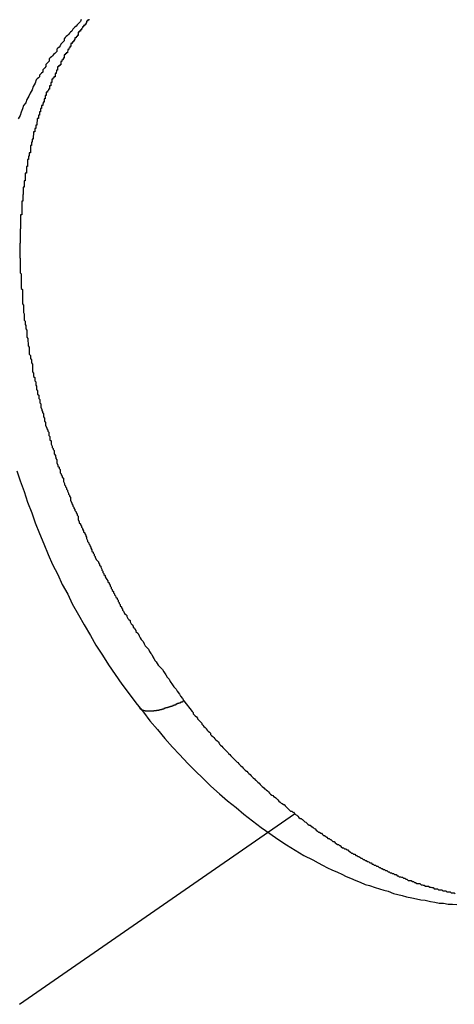
# Model space of a CAD drawing. Extents: x -44.7 to 44.7, y -38.7 to 38.7.
# Drawn here: x -35.7 to -35.6, y 1.8 to 2.1 of the extents above; entities that cross this region are included whole.
import ezdxf

# ---------------------------------------------------------------- set-up
doc = ezdxf.new("R2010")
doc.units = 0
doc.layers.get('0').update_dxf_attribs({"linetype": 'CONTINUOUS'})

msp = doc.modelspace()

# ---------------------------------------------------------------- linework, layer by layer
at = {"color": 0}
for points in [[(-35.6958, 2.0717), (-35.696, 2.0711), (-35.6963, 2.0708), (-35.6966, 2.0705), (-35.6969, 2.0702), (-35.6972, 2.0699), (-35.6975, 2.0696), (-35.6978, 2.0693), (-35.6981, 2.069), (-35.6984, 2.0685), (-35.6987, 2.0682), (-35.699, 2.0679), (-35.6993, 2.0676), (-35.6996, 2.0673), (-35.6999, 2.067), (-35.7002, 2.0667), (-35.7005, 2.0664), (-35.7005, 2.0664), (-35.7005, 2.0658), (-35.7008, 2.0655), (-35.7011, 2.0652), (-35.7014, 2.0649), (-35.7016, 2.0644), (-35.7019, 2.0641), (-35.7022, 2.0638), (-35.7025, 2.0635), (-35.7025, 2.0629), (-35.7028, 2.0626), (-35.7031, 2.0623), (-35.7034, 2.062), (-35.7037, 2.0617), (-35.704, 2.0614), (-35.7043, 2.0611), (-35.7046, 2.0608), (-35.7046, 2.0608), (-35.7046, 2.0602), (-35.7049, 2.0599), (-35.7052, 2.0596), (-35.7055, 2.0593), (-35.7055, 2.0587), (-35.7058, 2.0584), (-35.7061, 2.0581), (-35.7064, 2.0578), (-35.7064, 2.0572), (-35.7067, 2.0569), (-35.707, 2.0566), (-35.7073, 2.0563), (-35.7073, 2.0559), (-35.7076, 2.0556), (-35.7079, 2.0553), (-35.7082, 2.055), (-35.7082, 2.055), (-35.7085, 2.0541), (-35.709, 2.0532), (-35.7093, 2.0523), (-35.7099, 2.0514), (-35.7102, 2.0505), (-35.7108, 2.0496), (-35.7111, 2.0487), (-35.7117, 2.048), (-35.712, 2.047), (-35.7123, 2.0461), (-35.7126, 2.0452), (-35.7132, 2.0443)], [(-35.6937, 2.0718), (-35.6937, 2.0715), (-35.694, 2.0715), (-35.694, 2.0712), (-35.6943, 2.0712), (-35.6943, 2.0712), (-35.6943, 2.0709), (-35.6945, 2.0706), (-35.6945, 2.0703), (-35.6948, 2.0703), (-35.6948, 2.07), (-35.6951, 2.07), (-35.6951, 2.0697), (-35.6954, 2.0697), (-35.6954, 2.0694), (-35.6957, 2.0691), (-35.6957, 2.0688), (-35.696, 2.0688), (-35.696, 2.0685), (-35.6963, 2.0685), (-35.6963, 2.0682), (-35.6966, 2.0682), (-35.6966, 2.0682), (-35.6966, 2.0679), (-35.6966, 2.0676), (-35.6966, 2.0673), (-35.6969, 2.0673), (-35.6969, 2.067), (-35.6972, 2.0669), (-35.6972, 2.0666), (-35.6975, 2.0666), (-35.6975, 2.0663), (-35.6977, 2.066), (-35.6977, 2.0657), (-35.698, 2.0657), (-35.698, 2.0654), (-35.6983, 2.0654), (-35.6983, 2.0651), (-35.6986, 2.0651), (-35.6986, 2.0651), (-35.6986, 2.0648), (-35.6986, 2.0645), (-35.6986, 2.0642), (-35.6989, 2.0642), (-35.6989, 2.0639), (-35.6992, 2.0637), (-35.6992, 2.0634), (-35.6995, 2.0634), (-35.6995, 2.0631), (-35.6996, 2.0628), (-35.6996, 2.0625), (-35.6999, 2.0625), (-35.6999, 2.0622), (-35.7002, 2.0622), (-35.7002, 2.0619), (-35.7005, 2.0619), (-35.7005, 2.0619), (-35.7005, 2.0616), (-35.7005, 2.0613), (-35.7005, 2.061), (-35.7008, 2.061), (-35.7008, 2.0607), (-35.7011, 2.0604), (-35.7011, 2.0601), (-35.7014, 2.0601), (-35.7014, 2.0598), (-35.7014, 2.0595), (-35.7014, 2.0592), (-35.7017, 2.0592), (-35.7017, 2.0589), (-35.702, 2.0589), (-35.702, 2.0586), (-35.7023, 2.0586), (-35.7023, 2.0586), (-35.7023, 2.0583), (-35.7023, 2.058), (-35.7023, 2.0577), (-35.7026, 2.0577), (-35.7026, 2.0574), (-35.7027, 2.0571), (-35.7027, 2.0568), (-35.703, 2.0568), (-35.703, 2.0565), (-35.703, 2.0562), (-35.703, 2.0559), (-35.7033, 2.0559), (-35.7033, 2.0556), (-35.7036, 2.0555), (-35.7036, 2.0552), (-35.7039, 2.0552), (-35.7039, 2.0552), (-35.7039, 2.0549), (-35.7039, 2.0546), (-35.7039, 2.0543), (-35.7042, 2.0543), (-35.7042, 2.054), (-35.7042, 2.0537), (-35.7042, 2.0534), (-35.7045, 2.0534), (-35.7045, 2.0531), (-35.7045, 2.0528), (-35.7045, 2.0525), (-35.7048, 2.0525), (-35.7048, 2.0522), (-35.7051, 2.0519), (-35.7051, 2.0516), (-35.7054, 2.0516), (-35.7054, 2.0516), (-35.7054, 2.0513), (-35.7054, 2.051), (-35.7054, 2.0507), (-35.7057, 2.0507), (-35.7057, 2.0504), (-35.7057, 2.0501), (-35.7057, 2.0498), (-35.706, 2.0498), (-35.706, 2.0495), (-35.706, 2.0492), (-35.706, 2.0489), (-35.7063, 2.0489), (-35.7063, 2.0486), (-35.7064, 2.0483), (-35.7064, 2.048), (-35.7067, 2.048), (-35.7067, 2.048), (-35.7067, 2.0477), (-35.7067, 2.0474), (-35.7067, 2.0471), (-35.707, 2.0471), (-35.707, 2.0468), (-35.707, 2.0465), (-35.707, 2.0462), (-35.7073, 2.0462), (-35.7073, 2.0459), (-35.7073, 2.0456), (-35.7073, 2.0453), (-35.7076, 2.0453), (-35.7076, 2.045), (-35.7076, 2.0447), (-35.7076, 2.0444), (-35.7079, 2.0444), (-35.7079, 2.0444), (-35.7079, 2.0441), (-35.7079, 2.0438), (-35.7079, 2.0435), (-35.708, 2.0434), (-35.708, 2.0431), (-35.708, 2.0428), (-35.708, 2.0425), (-35.7083, 2.0425), (-35.7083, 2.0422), (-35.7083, 2.0419), (-35.7083, 2.0416), (-35.7086, 2.0416), (-35.7086, 2.0413), (-35.7086, 2.041), (-35.7086, 2.0407), (-35.7089, 2.0407), (-35.7089, 2.0407), (-35.7089, 2.0404), (-35.7089, 2.0401), (-35.7089, 2.0398), (-35.709, 2.0396), (-35.709, 2.0393), (-35.709, 2.039), (-35.709, 2.0387), (-35.7093, 2.0387), (-35.7093, 2.0384), (-35.7093, 2.0381), (-35.7093, 2.0378), (-35.7095, 2.0378), (-35.7095, 2.0375), (-35.7095, 2.0372), (-35.7095, 2.0369), (-35.7098, 2.0369), (-35.7098, 2.0369), (-35.7098, 2.0366), (-35.7098, 2.0363), (-35.7098, 2.036), (-35.7098, 2.0358), (-35.7098, 2.0355), (-35.7098, 2.0352), (-35.7098, 2.0349), (-35.7101, 2.0349), (-35.7101, 2.0346), (-35.7101, 2.0343), (-35.7101, 2.034), (-35.7103, 2.034), (-35.7103, 2.0337), (-35.7103, 2.0334), (-35.7103, 2.0331), (-35.7106, 2.0331), (-35.7106, 2.0331), (-35.7106, 2.0328), (-35.7106, 2.0325), (-35.7106, 2.0322), (-35.7106, 2.032), (-35.7106, 2.0317), (-35.7106, 2.0314), (-35.7106, 2.0311), (-35.7109, 2.0311), (-35.7109, 2.0308), (-35.7109, 2.0305), (-35.7109, 2.0302), (-35.7109, 2.0302), (-35.7109, 2.0299), (-35.7109, 2.0296), (-35.7109, 2.0293), (-35.7112, 2.0293), (-35.7112, 2.0293), (-35.7112, 2.029), (-35.7112, 2.0287), (-35.7112, 2.0284), (-35.7112, 2.0281), (-35.7112, 2.0278), (-35.7112, 2.0275), (-35.7112, 2.0272), (-35.7115, 2.0272), (-35.7115, 2.0269), (-35.7115, 2.0266), (-35.7115, 2.0263), (-35.7115, 2.0263), (-35.7115, 2.026), (-35.7115, 2.0257), (-35.7115, 2.0254), (-35.7118, 2.0254), (-35.7118, 2.0254), (-35.7118, 2.0251), (-35.7118, 2.0248), (-35.7118, 2.0245), (-35.7118, 2.0243), (-35.7118, 2.024), (-35.7118, 2.0237), (-35.7118, 2.0234), (-35.7119, 2.0234), (-35.7119, 2.0231), (-35.7119, 2.0228), (-35.7119, 2.0225), (-35.7119, 2.0225), (-35.7119, 2.0222), (-35.7119, 2.0219), (-35.7119, 2.0216), (-35.7122, 2.0216), (-35.7122, 2.0216), (-35.7122, 2.0213), (-35.7122, 2.021), (-35.7122, 2.0207), (-35.7122, 2.0205), (-35.7122, 2.0202), (-35.7122, 2.0199), (-35.7122, 2.0196), (-35.7122, 2.0196), (-35.7122, 2.0193), (-35.7122, 2.019), (-35.7122, 2.0187), (-35.7122, 2.0187), (-35.7122, 2.0184), (-35.7122, 2.0181), (-35.7122, 2.0178), (-35.7125, 2.0178), (-35.7125, 2.0178), (-35.7125, 2.0175), (-35.7125, 2.0172), (-35.7125, 2.0169), (-35.7125, 2.0166), (-35.7125, 2.0163), (-35.7125, 2.016), (-35.7125, 2.0157), (-35.7125, 2.0157), (-35.7125, 2.0154), (-35.7125, 2.0151), (-35.7125, 2.0148), (-35.7125, 2.0148), (-35.7125, 2.0145), (-35.7125, 2.0142), (-35.7125, 2.0139), (-35.7126, 2.0139), (-35.7126, 2.0139), (-35.7126, 2.0136), (-35.7126, 2.0133), (-35.7126, 2.013), (-35.7126, 2.0127), (-35.7126, 2.0124), (-35.7126, 2.0121), (-35.7126, 2.0118), (-35.7126, 2.0118), (-35.7126, 2.0115), (-35.7126, 2.0112), (-35.7126, 2.0109), (-35.7126, 2.0109), (-35.7126, 2.0106), (-35.7126, 2.0103), (-35.7126, 2.01), (-35.7127, 2.01), (-35.7127, 2.01), (-35.7127, 2.0097), (-35.7127, 2.0094), (-35.7127, 2.0091), (-35.7127, 2.0088), (-35.7127, 2.0085), (-35.7127, 2.0082), (-35.7127, 2.0079), (-35.7127, 2.0079), (-35.7127, 2.0076), (-35.7127, 2.0073), (-35.7127, 2.007), (-35.7127, 2.0069), (-35.7127, 2.0066), (-35.7127, 2.0063), (-35.7127, 2.006), (-35.7127, 2.006), (-35.7127, 2.006), (-35.7126, 2.0057), (-35.7126, 2.0054), (-35.7126, 2.0051), (-35.7126, 2.0048), (-35.7126, 2.0045), (-35.7126, 2.0042), (-35.7126, 2.0039), (-35.7126, 2.0039), (-35.7126, 2.0036), (-35.7126, 2.0033), (-35.7126, 2.003), (-35.7126, 2.0027), (-35.7126, 2.0024), (-35.7126, 2.0021), (-35.7126, 2.0018), (-35.7126, 2.0018), (-35.7126, 2.0018), (-35.7123, 2.0015), (-35.7123, 2.0012), (-35.7123, 2.0009), (-35.7123, 2.0006), (-35.7123, 2.0003), (-35.7123, 2), (-35.7123, 1.9997), (-35.7123, 1.9996), (-35.7123, 1.9993), (-35.7123, 1.999), (-35.7123, 1.9987), (-35.7123, 1.9984), (-35.7123, 1.9981), (-35.7123, 1.9978), (-35.7123, 1.9975), (-35.7123, 1.9975), (-35.7123, 1.9975), (-35.712, 1.9972), (-35.712, 1.9969), (-35.712, 1.9966), (-35.712, 1.9963), (-35.712, 1.996), (-35.712, 1.9957), (-35.712, 1.9954), (-35.712, 1.9953), (-35.712, 1.995), (-35.712, 1.9947), (-35.712, 1.9944), (-35.712, 1.9941), (-35.712, 1.9938), (-35.712, 1.9935), (-35.712, 1.9932), (-35.712, 1.9932), (-35.712, 1.9932), (-35.7117, 1.9929), (-35.7117, 1.9926), (-35.7117, 1.9923), (-35.7117, 1.992), (-35.7117, 1.9917), (-35.7117, 1.9914), (-35.7117, 1.9911), (-35.7117, 1.9908), (-35.7115, 1.9905), (-35.7115, 1.9902), (-35.7115, 1.9899), (-35.7115, 1.9896), (-35.7115, 1.9893), (-35.7115, 1.989), (-35.7115, 1.9887), (-35.7115, 1.9887), (-35.7115, 1.9887), (-35.7112, 1.9884), (-35.7112, 1.9881), (-35.7112, 1.9878), (-35.7112, 1.9875), (-35.7111, 1.9872), (-35.7111, 1.9869), (-35.7111, 1.9866), (-35.7111, 1.9863), (-35.7108, 1.986), (-35.7108, 1.9857), (-35.7108, 1.9854), (-35.7108, 1.9851), (-35.7108, 1.9848), (-35.7108, 1.9845), (-35.7108, 1.9842), (-35.7108, 1.984), (-35.7108, 1.984), (-35.7105, 1.9837), (-35.7105, 1.9834), (-35.7105, 1.9831), (-35.7105, 1.9828), (-35.7104, 1.9825), (-35.7104, 1.9822), (-35.7104, 1.9819), (-35.7104, 1.9816), (-35.7101, 1.9813), (-35.7101, 1.981), (-35.7101, 1.9807), (-35.7101, 1.9804), (-35.7101, 1.9801), (-35.7101, 1.9798), (-35.7101, 1.9795), (-35.7101, 1.9793), (-35.7101, 1.9793), (-35.7098, 1.979), (-35.7098, 1.9787), (-35.7098, 1.9784), (-35.7098, 1.9781), (-35.7095, 1.9778), (-35.7095, 1.9775), (-35.7095, 1.9772), (-35.7095, 1.9769), (-35.7092, 1.9766), (-35.7092, 1.9763), (-35.7092, 1.976), (-35.7092, 1.9757), (-35.7092, 1.9754), (-35.7092, 1.9751), (-35.7092, 1.9748), (-35.7092, 1.9745), (-35.7092, 1.9745), (-35.7089, 1.9741), (-35.7089, 1.9738), (-35.7089, 1.9735), (-35.7089, 1.9732), (-35.7086, 1.9729), (-35.7086, 1.9726), (-35.7086, 1.9723), (-35.7086, 1.972), (-35.7083, 1.9717), (-35.7083, 1.9714), (-35.7083, 1.9711), (-35.7083, 1.9708), (-35.7081, 1.9705), (-35.7081, 1.9702), (-35.7081, 1.9699), (-35.7081, 1.9696), (-35.7081, 1.9696), (-35.7078, 1.9692), (-35.7078, 1.9689), (-35.7078, 1.9686), (-35.7078, 1.9683), (-35.7075, 1.968), (-35.7075, 1.9677), (-35.7075, 1.9674), (-35.7075, 1.9671), (-35.7072, 1.9668), (-35.7072, 1.9665), (-35.7072, 1.9662), (-35.7072, 1.9659), (-35.7069, 1.9656), (-35.7069, 1.9653), (-35.7069, 1.965), (-35.7069, 1.9647), (-35.7069, 1.9647), (-35.7066, 1.9641), (-35.7066, 1.9638), (-35.7065, 1.9635), (-35.7065, 1.9632), (-35.7062, 1.9629), (-35.7062, 1.9626), (-35.7062, 1.9623), (-35.7062, 1.962), (-35.7059, 1.9617), (-35.7059, 1.9614), (-35.7059, 1.9611), (-35.7059, 1.9608), (-35.7056, 1.9605), (-35.7056, 1.9602), (-35.7056, 1.9599), (-35.7056, 1.9596), (-35.7056, 1.9596), (-35.7053, 1.959), (-35.7053, 1.9587), (-35.705, 1.9584), (-35.705, 1.9581), (-35.7047, 1.9578), (-35.7047, 1.9575), (-35.7047, 1.9572), (-35.7047, 1.9569), (-35.7044, 1.9566), (-35.7044, 1.9563), (-35.7044, 1.956), (-35.7044, 1.9557), (-35.7041, 1.9554), (-35.7041, 1.9551), (-35.7041, 1.9548), (-35.7041, 1.9545), (-35.7041, 1.9545), (-35.7038, 1.9539), (-35.7038, 1.9536), (-35.7035, 1.9533), (-35.7035, 1.953), (-35.7032, 1.9527), (-35.7032, 1.9524), (-35.7032, 1.9521), (-35.7032, 1.9518), (-35.7029, 1.9514), (-35.7029, 1.9511), (-35.7028, 1.9508), (-35.7028, 1.9505), (-35.7025, 1.9502), (-35.7025, 1.9499), (-35.7025, 1.9496), (-35.7025, 1.9493), (-35.7025, 1.9493), (-35.7022, 1.9487), (-35.7022, 1.9484), (-35.7019, 1.9481), (-35.7019, 1.9478), (-35.7016, 1.9475), (-35.7016, 1.9472), (-35.7016, 1.9469), (-35.7016, 1.9466), (-35.7013, 1.9463), (-35.7013, 1.946), (-35.701, 1.9457), (-35.701, 1.9454), (-35.7007, 1.9451), (-35.7007, 1.9448), (-35.7007, 1.9445), (-35.7007, 1.9442), (-35.7007, 1.9442), (-35.7004, 1.9436), (-35.7004, 1.9433), (-35.7001, 1.943), (-35.7001, 1.9427), (-35.6998, 1.9424), (-35.6998, 1.9421), (-35.6996, 1.9418), (-35.6996, 1.9415), (-35.6993, 1.941), (-35.6993, 1.9407), (-35.699, 1.9404), (-35.699, 1.9401), (-35.6987, 1.9398), (-35.6987, 1.9395), (-35.6987, 1.9392), (-35.6987, 1.9389), (-35.6987, 1.9389), (-35.6984, 1.9383), (-35.6984, 1.938), (-35.6981, 1.9377), (-35.6981, 1.9374), (-35.6978, 1.9371), (-35.6978, 1.9368), (-35.6975, 1.9365), (-35.6975, 1.9362), (-35.6972, 1.9358), (-35.6972, 1.9355), (-35.6969, 1.9352), (-35.6969, 1.9349), (-35.6966, 1.9346), (-35.6966, 1.9343), (-35.6966, 1.934), (-35.6966, 1.9337), (-35.6966, 1.9337), (-35.6963, 1.9331), (-35.6963, 1.9328), (-35.696, 1.9325), (-35.696, 1.9322), (-35.6957, 1.9319), (-35.6957, 1.9316), (-35.6954, 1.9313), (-35.6954, 1.931), (-35.6951, 1.9306), (-35.6951, 1.9303), (-35.6948, 1.93), (-35.6948, 1.9297), (-35.6945, 1.9294), (-35.6945, 1.9291), (-35.6943, 1.9288), (-35.6943, 1.9285), (-35.6943, 1.9285), (-35.694, 1.9279), (-35.694, 1.9276), (-35.6937, 1.9273), (-35.6937, 1.927), (-35.6934, 1.9267), (-35.6934, 1.9264), (-35.6931, 1.9261), (-35.6931, 1.9258), (-35.6928, 1.9253), (-35.6928, 1.925), (-35.6925, 1.9247), (-35.6925, 1.9244), (-35.6922, 1.9241), (-35.6922, 1.9238), (-35.6919, 1.9235), (-35.6919, 1.9232), (-35.6919, 1.9232), (-35.6916, 1.9226), (-35.6913, 1.9223), (-35.691, 1.922), (-35.691, 1.9217), (-35.6907, 1.9214), (-35.6907, 1.9211), (-35.6904, 1.9208), (-35.6904, 1.9205), (-35.6901, 1.92), (-35.6901, 1.9197), (-35.6898, 1.9194), (-35.6898, 1.9191), (-35.6895, 1.9188), (-35.6895, 1.9185), (-35.6892, 1.9182), (-35.6892, 1.9179), (-35.6892, 1.9179), (-35.6889, 1.9174), (-35.6887, 1.9171), (-35.6884, 1.9168), (-35.6884, 1.9165), (-35.6881, 1.9162), (-35.6881, 1.9159), (-35.6878, 1.9156), (-35.6878, 1.9153), (-35.6875, 1.915), (-35.6875, 1.9147), (-35.6872, 1.9144), (-35.6872, 1.9141), (-35.6869, 1.9138), (-35.6869, 1.9135), (-35.6866, 1.9132), (-35.6866, 1.9129), (-35.6866, 1.9129), (-35.6863, 1.9126), (-35.6862, 1.9123), (-35.6859, 1.912), (-35.6859, 1.9117), (-35.6856, 1.9114), (-35.6856, 1.9111), (-35.6853, 1.9108), (-35.6853, 1.9105), (-35.685, 1.9102), (-35.685, 1.9099), (-35.6847, 1.9096), (-35.6847, 1.9093), (-35.6844, 1.909), (-35.6844, 1.9087), (-35.6841, 1.9084), (-35.6841, 1.9084), (-35.6841, 1.9084), (-35.6838, 1.9078), (-35.6835, 1.9075), (-35.6832, 1.9072), (-35.6832, 1.9069), (-35.6829, 1.9064), (-35.6826, 1.9061), (-35.6823, 1.9058), (-35.6823, 1.9055), (-35.682, 1.9049), (-35.6817, 1.9046), (-35.6814, 1.9043), (-35.6814, 1.904), (-35.6811, 1.9037), (-35.681, 1.9034), (-35.6807, 1.9031), (-35.6807, 1.9028), (-35.6807, 1.9028), (-35.6801, 1.9022), (-35.6798, 1.9016), (-35.6795, 1.901), (-35.6792, 1.9006), (-35.6787, 1.9), (-35.6784, 1.8994), (-35.6781, 1.8988), (-35.6778, 1.8985), (-35.6772, 1.8979), (-35.6769, 1.8973), (-35.6766, 1.8967), (-35.6763, 1.8964), (-35.676, 1.8958), (-35.6757, 1.8953), (-35.6754, 1.8947), (-35.6751, 1.8944), (-35.6751, 1.8944), (-35.6745, 1.8935), (-35.6739, 1.8929), (-35.6733, 1.8923), (-35.673, 1.8917), (-35.6724, 1.8908), (-35.6721, 1.8902), (-35.6715, 1.8896), (-35.6712, 1.889), (-35.6706, 1.8881), (-35.6702, 1.8875), (-35.6696, 1.8869), (-35.6693, 1.8863), (-35.6687, 1.8855), (-35.6684, 1.8849), (-35.6678, 1.8843), (-35.6675, 1.8837)], [(-35.7135, 1.9471), (-35.7126, 1.9444), (-35.7115, 1.9414), (-35.7106, 1.9385), (-35.7094, 1.9355), (-35.7085, 1.9328), (-35.7073, 1.9298), (-35.7061, 1.927), (-35.7049, 1.924), (-35.7037, 1.9213), (-35.7022, 1.9185), (-35.701, 1.9158), (-35.6995, 1.9131), (-35.6983, 1.9104), (-35.6983, 1.9104), (-35.6965, 1.9074), (-35.695, 1.9046), (-35.6932, 1.9017), (-35.6917, 1.899), (-35.6899, 1.8963), (-35.6882, 1.8936), (-35.6864, 1.8909), (-35.6846, 1.8883), (-35.6825, 1.8856), (-35.6807, 1.8831), (-35.6786, 1.8805), (-35.6768, 1.8781), (-35.6747, 1.8757), (-35.6727, 1.8733), (-35.6706, 1.8709), (-35.6687, 1.8688), (-35.6687, 1.8688), (-35.6664, 1.8664), (-35.6643, 1.8643), (-35.6621, 1.8622), (-35.66, 1.8601), (-35.6576, 1.858), (-35.6554, 1.8561), (-35.653, 1.8542), (-35.6509, 1.8524), (-35.6485, 1.8505), (-35.6461, 1.8487), (-35.6437, 1.847), (-35.6415, 1.8455), (-35.6391, 1.8439), (-35.6367, 1.8424), (-35.6343, 1.841), (-35.6319, 1.8398), (-35.6319, 1.8398), (-35.6304, 1.8389), (-35.6292, 1.8383), (-35.6278, 1.8376), (-35.6266, 1.837), (-35.6251, 1.8364), (-35.6239, 1.8358), (-35.6227, 1.8352), (-35.6215, 1.8347), (-35.62, 1.8341), (-35.6188, 1.8336), (-35.6174, 1.833), (-35.6162, 1.8327), (-35.6147, 1.8321), (-35.6135, 1.8318), (-35.6123, 1.8314), (-35.6111, 1.8311), (-35.6111, 1.8311), (-35.6096, 1.8305), (-35.6084, 1.8302), (-35.6072, 1.8299), (-35.606, 1.8296), (-35.6045, 1.8293), (-35.6033, 1.829), (-35.6021, 1.8287), (-35.6009, 1.8286), (-35.5994, 1.8283), (-35.5982, 1.8281), (-35.597, 1.8278), (-35.5958, 1.8278), (-35.5945, 1.8275), (-35.5933, 1.8275), (-35.5921, 1.8274)], [(-35.6675, 1.8837), (-35.6678, 1.8835), (-35.6678, 1.8835), (-35.6678, 1.8833), (-35.6678, 1.8833), (-35.6678, 1.8833), (-35.6678, 1.8833), (-35.6678, 1.8833), (-35.6678, 1.8833), (-35.6678, 1.8833), (-35.6679, 1.8833), (-35.6679, 1.8833), (-35.6679, 1.8833), (-35.6679, 1.8833), (-35.6679, 1.8833), (-35.6679, 1.8833), (-35.6679, 1.8833), (-35.6679, 1.8833), (-35.6682, 1.8833), (-35.6682, 1.8833), (-35.6682, 1.8832), (-35.6682, 1.8832), (-35.6682, 1.8832), (-35.6682, 1.8832), (-35.6682, 1.8832), (-35.6682, 1.8832), (-35.6682, 1.8832), (-35.6682, 1.8832), (-35.6682, 1.8832), (-35.6682, 1.8832), (-35.6682, 1.8832), (-35.6682, 1.8832), (-35.6682, 1.8832), (-35.6682, 1.8832), (-35.6682, 1.8832), (-35.6685, 1.8832), (-35.6685, 1.8832), (-35.6685, 1.883), (-35.6685, 1.883), (-35.6685, 1.883), (-35.6685, 1.883), (-35.6685, 1.883), (-35.6685, 1.883), (-35.6685, 1.883), (-35.6685, 1.883), (-35.6685, 1.883), (-35.6685, 1.883), (-35.6685, 1.883), (-35.6685, 1.883), (-35.6685, 1.883), (-35.6685, 1.883), (-35.6685, 1.883), (-35.6688, 1.883), (-35.6688, 1.883), (-35.6688, 1.8829), (-35.6688, 1.8829), (-35.6688, 1.8829), (-35.6688, 1.8829), (-35.6688, 1.8829), (-35.6688, 1.8829), (-35.6688, 1.8829), (-35.6689, 1.8829), (-35.6689, 1.8829), (-35.6689, 1.8829), (-35.6689, 1.8829), (-35.6689, 1.8829), (-35.6689, 1.8829), (-35.6689, 1.8829), (-35.6689, 1.8829), (-35.6692, 1.8829), (-35.6692, 1.8829), (-35.6692, 1.8828), (-35.6692, 1.8828), (-35.6692, 1.8828), (-35.6692, 1.8828), (-35.6692, 1.8828), (-35.6692, 1.8828), (-35.6692, 1.8828), (-35.6692, 1.8828), (-35.6692, 1.8828), (-35.6692, 1.8828), (-35.6692, 1.8828), (-35.6692, 1.8828), (-35.6692, 1.8828), (-35.6692, 1.8828), (-35.6692, 1.8828), (-35.6695, 1.8828), (-35.6695, 1.8828), (-35.6695, 1.8826), (-35.6695, 1.8826), (-35.6695, 1.8826), (-35.6695, 1.8826), (-35.6695, 1.8826), (-35.6695, 1.8826), (-35.6695, 1.8826), (-35.6695, 1.8826), (-35.6695, 1.8826), (-35.6695, 1.8826), (-35.6695, 1.8826), (-35.6695, 1.8826), (-35.6695, 1.8826), (-35.6695, 1.8826), (-35.6695, 1.8826), (-35.6698, 1.8826), (-35.6698, 1.8826), (-35.6698, 1.8825), (-35.6698, 1.8825), (-35.6698, 1.8825), (-35.6698, 1.8825), (-35.6698, 1.8825), (-35.6698, 1.8825), (-35.6698, 1.8825), (-35.6698, 1.8825), (-35.6698, 1.8825), (-35.6698, 1.8825), (-35.6698, 1.8825), (-35.6698, 1.8825), (-35.6698, 1.8825), (-35.6698, 1.8825), (-35.6698, 1.8825), (-35.6701, 1.8825), (-35.6701, 1.8825), (-35.6701, 1.8824), (-35.6701, 1.8824), (-35.6701, 1.8824), (-35.6701, 1.8824), (-35.6701, 1.8824), (-35.6701, 1.8824), (-35.6701, 1.8824), (-35.6702, 1.8824), (-35.6702, 1.8824), (-35.6702, 1.8824), (-35.6702, 1.8824), (-35.6702, 1.8824), (-35.6702, 1.8824), (-35.6702, 1.8824), (-35.6702, 1.8824), (-35.6705, 1.8824), (-35.6705, 1.8824), (-35.6705, 1.8822), (-35.6705, 1.8822), (-35.6705, 1.8822), (-35.6705, 1.8822), (-35.6705, 1.8822), (-35.6705, 1.8822), (-35.6705, 1.8822), (-35.6705, 1.8822), (-35.6705, 1.8822), (-35.6705, 1.8822), (-35.6705, 1.8822), (-35.6705, 1.8822), (-35.6705, 1.8822), (-35.6705, 1.8822), (-35.6705, 1.8822), (-35.6708, 1.8822), (-35.6708, 1.8822), (-35.6708, 1.8821), (-35.6708, 1.8821), (-35.6708, 1.8821), (-35.6708, 1.8821), (-35.6708, 1.8821), (-35.6708, 1.8821), (-35.6708, 1.8821), (-35.6708, 1.8821), (-35.6708, 1.8821), (-35.6708, 1.8821), (-35.6708, 1.8821), (-35.6708, 1.8821), (-35.6708, 1.8821), (-35.6708, 1.8821), (-35.6708, 1.8821), (-35.6711, 1.8821), (-35.6711, 1.8821), (-35.6711, 1.882), (-35.6711, 1.882), (-35.6711, 1.882), (-35.6711, 1.882), (-35.6711, 1.882), (-35.6711, 1.882), (-35.6711, 1.882), (-35.6711, 1.882), (-35.6711, 1.882), (-35.6711, 1.882), (-35.6711, 1.882), (-35.6711, 1.882), (-35.6711, 1.882), (-35.6711, 1.882), (-35.6711, 1.882), (-35.6714, 1.882), (-35.6714, 1.882), (-35.6714, 1.8819), (-35.6714, 1.8819), (-35.6714, 1.8819), (-35.6714, 1.8819), (-35.6714, 1.8819), (-35.6714, 1.8819), (-35.6714, 1.8819), (-35.6714, 1.8819), (-35.6714, 1.8819), (-35.6714, 1.8819), (-35.6714, 1.8819), (-35.6714, 1.8819), (-35.6714, 1.8819), (-35.6714, 1.8819), (-35.6714, 1.8819), (-35.6717, 1.8819), (-35.6717, 1.8819), (-35.6717, 1.8818), (-35.6717, 1.8818), (-35.6717, 1.8818), (-35.6717, 1.8818), (-35.6717, 1.8818), (-35.6717, 1.8818), (-35.6717, 1.8818), (-35.6717, 1.8818), (-35.6717, 1.8818), (-35.6717, 1.8818), (-35.6717, 1.8818), (-35.6717, 1.8818), (-35.6717, 1.8818), (-35.6717, 1.8818), (-35.6717, 1.8818), (-35.672, 1.8818), (-35.672, 1.8818), (-35.672, 1.8817), (-35.672, 1.8817), (-35.672, 1.8817), (-35.672, 1.8817), (-35.672, 1.8817), (-35.672, 1.8817), (-35.672, 1.8817), (-35.6721, 1.8817), (-35.6721, 1.8817), (-35.6721, 1.8817), (-35.6721, 1.8817), (-35.6721, 1.8817), (-35.6721, 1.8817), (-35.6721, 1.8817), (-35.6721, 1.8817), (-35.6724, 1.8817), (-35.6724, 1.8817), (-35.6724, 1.8816), (-35.6724, 1.8816), (-35.6724, 1.8816), (-35.6724, 1.8816), (-35.6724, 1.8816), (-35.6724, 1.8816), (-35.6724, 1.8816), (-35.6724, 1.8816), (-35.6724, 1.8816), (-35.6724, 1.8816), (-35.6724, 1.8816), (-35.6724, 1.8816), (-35.6724, 1.8816), (-35.6724, 1.8816), (-35.6724, 1.8816), (-35.6727, 1.8816), (-35.6727, 1.8816), (-35.6727, 1.8815), (-35.6727, 1.8815), (-35.6727, 1.8815), (-35.6727, 1.8815), (-35.6727, 1.8815), (-35.6727, 1.8815), (-35.6727, 1.8815), (-35.6727, 1.8815), (-35.6727, 1.8815), (-35.6727, 1.8815), (-35.6727, 1.8815), (-35.6727, 1.8815), (-35.6727, 1.8815), (-35.6727, 1.8815), (-35.6727, 1.8815), (-35.673, 1.8815), (-35.673, 1.8815), (-35.673, 1.8814), (-35.673, 1.8814), (-35.673, 1.8814), (-35.673, 1.8814), (-35.673, 1.8814), (-35.673, 1.8814), (-35.673, 1.8814), (-35.673, 1.8814), (-35.673, 1.8814), (-35.673, 1.8814), (-35.673, 1.8814), (-35.673, 1.8814), (-35.673, 1.8814), (-35.673, 1.8814), (-35.673, 1.8814), (-35.6733, 1.8814), (-35.6733, 1.8814), (-35.6733, 1.8813), (-35.6733, 1.8813), (-35.6733, 1.8813), (-35.6733, 1.8813), (-35.6733, 1.8813), (-35.6733, 1.8813), (-35.6733, 1.8813), (-35.6733, 1.8813), (-35.6733, 1.8813), (-35.6733, 1.8813), (-35.6733, 1.8813), (-35.6733, 1.8813), (-35.6733, 1.8813), (-35.6733, 1.8813), (-35.6733, 1.8813), (-35.6736, 1.8813), (-35.6736, 1.8813), (-35.6736, 1.8812), (-35.6736, 1.8812), (-35.6736, 1.8812), (-35.6736, 1.8812), (-35.6736, 1.8812), (-35.6736, 1.8812), (-35.6736, 1.8812), (-35.6736, 1.8812), (-35.6736, 1.8812), (-35.6736, 1.8812), (-35.6736, 1.8812), (-35.6736, 1.8812), (-35.6736, 1.8812), (-35.6736, 1.8812), (-35.6736, 1.8812), (-35.6738, 1.8812), (-35.6738, 1.8812), (-35.6738, 1.8812), (-35.6738, 1.8812), (-35.6738, 1.8812), (-35.6738, 1.8812), (-35.6738, 1.8812), (-35.6738, 1.8812), (-35.6738, 1.8812), (-35.6738, 1.8812), (-35.6738, 1.8812), (-35.6738, 1.8812), (-35.6738, 1.8812), (-35.6738, 1.8812), (-35.6738, 1.8812), (-35.6738, 1.8812), (-35.6738, 1.8812), (-35.6741, 1.8812), (-35.6741, 1.8812), (-35.6741, 1.8811), (-35.6741, 1.8811), (-35.6741, 1.8811), (-35.6741, 1.8811), (-35.6741, 1.8811), (-35.6741, 1.8811), (-35.6741, 1.8811), (-35.6741, 1.8811), (-35.6741, 1.8811), (-35.6741, 1.8811), (-35.6741, 1.8811), (-35.6741, 1.8811), (-35.6741, 1.8811), (-35.6741, 1.8811), (-35.6741, 1.8811), (-35.6744, 1.8811), (-35.6744, 1.8811), (-35.6744, 1.881), (-35.6744, 1.881), (-35.6744, 1.881), (-35.6744, 1.881), (-35.6744, 1.881), (-35.6744, 1.881), (-35.6744, 1.881), (-35.6744, 1.881), (-35.6744, 1.881), (-35.6744, 1.881), (-35.6744, 1.881), (-35.6744, 1.881), (-35.6744, 1.881), (-35.6744, 1.881), (-35.6744, 1.881), (-35.6747, 1.881), (-35.6747, 1.881), (-35.6747, 1.881), (-35.6747, 1.881), (-35.6747, 1.881), (-35.6747, 1.881), (-35.6747, 1.881), (-35.6747, 1.881), (-35.6747, 1.881), (-35.6747, 1.881), (-35.6747, 1.881), (-35.6747, 1.881), (-35.6747, 1.881), (-35.6747, 1.881), (-35.6747, 1.881), (-35.6747, 1.881), (-35.6747, 1.881), (-35.675, 1.881), (-35.675, 1.881), (-35.675, 1.8809), (-35.675, 1.8809), (-35.675, 1.8809), (-35.675, 1.8809), (-35.675, 1.8809), (-35.675, 1.8809), (-35.675, 1.8809), (-35.675, 1.8809), (-35.675, 1.8809), (-35.675, 1.8809), (-35.675, 1.8809), (-35.675, 1.8809), (-35.675, 1.8809), (-35.675, 1.8809), (-35.675, 1.8809), (-35.6752, 1.8809), (-35.6752, 1.8809), (-35.6752, 1.8809), (-35.6752, 1.8809), (-35.6752, 1.8809), (-35.6752, 1.8809), (-35.6752, 1.8809), (-35.6752, 1.8809), (-35.6752, 1.8809), (-35.6752, 1.8809), (-35.6752, 1.8809), (-35.6752, 1.8809), (-35.6752, 1.8809), (-35.6752, 1.8809), (-35.6752, 1.8809), (-35.6752, 1.8809), (-35.6752, 1.8809), (-35.6755, 1.8809), (-35.6755, 1.8809), (-35.6755, 1.8809), (-35.6755, 1.8809), (-35.6755, 1.8809), (-35.6755, 1.8809), (-35.6755, 1.8809), (-35.6755, 1.8809), (-35.6755, 1.8809), (-35.6755, 1.8809), (-35.6755, 1.8809), (-35.6755, 1.8809), (-35.6755, 1.8809), (-35.6755, 1.8809), (-35.6755, 1.8809), (-35.6755, 1.8809), (-35.6755, 1.8809), (-35.6757, 1.8809), (-35.6757, 1.8809), (-35.6757, 1.8808), (-35.6757, 1.8808), (-35.6757, 1.8808), (-35.6757, 1.8808), (-35.6757, 1.8808), (-35.6757, 1.8808), (-35.6757, 1.8808), (-35.6757, 1.8808), (-35.6757, 1.8808), (-35.6757, 1.8808), (-35.6757, 1.8808), (-35.6757, 1.8808), (-35.6757, 1.8808), (-35.6757, 1.8808), (-35.6757, 1.8808), (-35.676, 1.8808), (-35.676, 1.8808), (-35.676, 1.8808), (-35.676, 1.8808), (-35.676, 1.8808), (-35.676, 1.8808), (-35.676, 1.8808), (-35.676, 1.8808), (-35.676, 1.8808), (-35.676, 1.8808), (-35.676, 1.8808), (-35.676, 1.8808), (-35.676, 1.8808), (-35.676, 1.8808), (-35.676, 1.8808), (-35.676, 1.8808), (-35.676, 1.8808), (-35.6762, 1.8808), (-35.6762, 1.8808), (-35.6762, 1.8808), (-35.6762, 1.8808), (-35.6762, 1.8808), (-35.6762, 1.8808), (-35.6762, 1.8808), (-35.6762, 1.8808), (-35.6762, 1.8808), (-35.6762, 1.8808), (-35.6762, 1.8808), (-35.6762, 1.8808), (-35.6762, 1.8808), (-35.6762, 1.8808), (-35.6762, 1.8808), (-35.6762, 1.8808), (-35.6762, 1.8808), (-35.6765, 1.8808), (-35.6765, 1.8808), (-35.6765, 1.8808), (-35.6765, 1.8808), (-35.6765, 1.8808), (-35.6765, 1.8808), (-35.6765, 1.8808), (-35.6765, 1.8808), (-35.6765, 1.8808), (-35.6765, 1.8808), (-35.6765, 1.8808), (-35.6765, 1.8808), (-35.6765, 1.8808), (-35.6765, 1.8808), (-35.6765, 1.8808), (-35.6765, 1.8808), (-35.6765, 1.8808), (-35.6767, 1.8808), (-35.6767, 1.8808), (-35.6767, 1.8808), (-35.6767, 1.8808), (-35.6767, 1.8808), (-35.6767, 1.8808), (-35.6767, 1.8808), (-35.6767, 1.8808), (-35.6767, 1.8808), (-35.6767, 1.8808), (-35.6767, 1.8808), (-35.6767, 1.8808), (-35.6767, 1.8808), (-35.6767, 1.8808), (-35.6767, 1.8808), (-35.6767, 1.8808), (-35.6767, 1.8808), (-35.6769, 1.8808), (-35.6769, 1.8808), (-35.6769, 1.8808), (-35.6769, 1.8808), (-35.6769, 1.8808), (-35.6769, 1.8808), (-35.6769, 1.8808), (-35.6769, 1.8808), (-35.6769, 1.8808), (-35.6769, 1.8808), (-35.6769, 1.8808), (-35.6769, 1.8808), (-35.6769, 1.8808), (-35.6769, 1.8808), (-35.6769, 1.8808), (-35.6769, 1.8808), (-35.6769, 1.8808), (-35.6771, 1.8808), (-35.6771, 1.8808), (-35.6771, 1.8808), (-35.6771, 1.8808), (-35.6771, 1.8808), (-35.6771, 1.8808), (-35.6771, 1.8808), (-35.6771, 1.8808), (-35.6771, 1.8808), (-35.6771, 1.8808), (-35.6771, 1.8808), (-35.6771, 1.8808), (-35.6771, 1.8808), (-35.6771, 1.8808), (-35.6771, 1.8808), (-35.6771, 1.8808), (-35.6771, 1.8808), (-35.6774, 1.8808), (-35.6774, 1.8808), (-35.6774, 1.8808), (-35.6774, 1.8808), (-35.6774, 1.8808), (-35.6774, 1.8808), (-35.6774, 1.8808), (-35.6774, 1.8808), (-35.6774, 1.8808), (-35.6774, 1.8808), (-35.6774, 1.8808), (-35.6774, 1.8808), (-35.6774, 1.8808), (-35.6774, 1.8808), (-35.6774, 1.8808), (-35.6774, 1.8808), (-35.6774, 1.8808), (-35.6776, 1.8808), (-35.6776, 1.8808), (-35.6776, 1.8808), (-35.6776, 1.8808), (-35.6776, 1.8808), (-35.6776, 1.8808), (-35.6776, 1.8808), (-35.6776, 1.8808), (-35.6776, 1.8808), (-35.6776, 1.8808), (-35.6776, 1.8808), (-35.6776, 1.8808), (-35.6776, 1.8808), (-35.6776, 1.8808), (-35.6776, 1.8808), (-35.6776, 1.8808), (-35.6776, 1.8808), (-35.6778, 1.8808), (-35.6778, 1.8808), (-35.6778, 1.8808), (-35.6778, 1.8808), (-35.6778, 1.8808), (-35.6778, 1.8808), (-35.6778, 1.8808), (-35.6778, 1.8808), (-35.6778, 1.8808), (-35.6778, 1.8808), (-35.6778, 1.8808), (-35.6778, 1.8808), (-35.6778, 1.8808), (-35.6778, 1.8808), (-35.6778, 1.8808), (-35.6778, 1.8808), (-35.6778, 1.8808), (-35.678, 1.8808), (-35.678, 1.8808), (-35.678, 1.8808), (-35.678, 1.8808), (-35.678, 1.8808), (-35.678, 1.8808), (-35.678, 1.8808), (-35.678, 1.8808), (-35.678, 1.8808), (-35.678, 1.8808), (-35.678, 1.8808), (-35.678, 1.8808), (-35.678, 1.8808), (-35.678, 1.8808), (-35.678, 1.8808), (-35.678, 1.8808), (-35.678, 1.8808), (-35.6781, 1.8809), (-35.6781, 1.8809), (-35.6781, 1.8809), (-35.6781, 1.8809), (-35.6781, 1.8809), (-35.6781, 1.8809), (-35.6781, 1.8809), (-35.6781, 1.8809), (-35.6781, 1.8809), (-35.6781, 1.8809), (-35.6781, 1.8809), (-35.6781, 1.8809), (-35.6781, 1.8809), (-35.6781, 1.8809), (-35.6781, 1.8809), (-35.6781, 1.8809), (-35.6781, 1.8809), (-35.6783, 1.8809), (-35.6783, 1.8809), (-35.6783, 1.8809), (-35.6783, 1.8809), (-35.6783, 1.8809), (-35.6783, 1.8809), (-35.6783, 1.8809), (-35.6783, 1.8809), (-35.6783, 1.8809), (-35.6783, 1.8809), (-35.6783, 1.8809), (-35.6783, 1.8809), (-35.6783, 1.8809), (-35.6783, 1.8809), (-35.6783, 1.8809), (-35.6783, 1.8809), (-35.6783, 1.8809), (-35.6785, 1.881), (-35.6785, 1.881), (-35.6785, 1.881), (-35.6785, 1.881), (-35.6785, 1.881), (-35.6785, 1.881), (-35.6785, 1.881), (-35.6785, 1.881), (-35.6785, 1.881), (-35.6785, 1.881), (-35.6785, 1.881), (-35.6785, 1.881), (-35.6785, 1.881), (-35.6785, 1.881), (-35.6785, 1.881), (-35.6785, 1.881), (-35.6785, 1.881), (-35.6787, 1.881), (-35.6787, 1.881), (-35.6787, 1.881), (-35.6787, 1.881), (-35.6787, 1.881), (-35.6787, 1.881), (-35.6787, 1.881), (-35.6787, 1.881), (-35.6787, 1.881), (-35.6787, 1.881), (-35.6787, 1.881), (-35.6787, 1.881), (-35.6787, 1.881), (-35.6787, 1.881), (-35.6787, 1.881), (-35.6787, 1.881), (-35.6787, 1.881), (-35.6788, 1.8811), (-35.6788, 1.8811), (-35.6788, 1.8811), (-35.6788, 1.8811), (-35.6788, 1.8811), (-35.6788, 1.8811), (-35.6788, 1.8811), (-35.6788, 1.8811), (-35.6788, 1.8811), (-35.6788, 1.8811), (-35.6788, 1.8811), (-35.6788, 1.8811), (-35.6788, 1.8811), (-35.6788, 1.8811), (-35.6788, 1.8811), (-35.6788, 1.8811), (-35.6788, 1.8811), (-35.679, 1.8811), (-35.679, 1.8811), (-35.679, 1.8811), (-35.679, 1.8811), (-35.679, 1.8811), (-35.679, 1.8811), (-35.679, 1.8811), (-35.679, 1.8811), (-35.679, 1.8811), (-35.679, 1.8811), (-35.679, 1.8811), (-35.679, 1.8811), (-35.679, 1.8811), (-35.679, 1.8811), (-35.679, 1.8811), (-35.679, 1.8811), (-35.679, 1.8811), (-35.6791, 1.8812), (-35.6791, 1.8812), (-35.6791, 1.8812), (-35.6791, 1.8812), (-35.6791, 1.8812), (-35.6791, 1.8812), (-35.6791, 1.8812), (-35.6791, 1.8812), (-35.6791, 1.8812), (-35.6791, 1.8812), (-35.6791, 1.8812), (-35.6791, 1.8812), (-35.6791, 1.8812), (-35.6791, 1.8812), (-35.6791, 1.8812), (-35.6791, 1.8812), (-35.6791, 1.8812), (-35.6792, 1.8813), (-35.6792, 1.8813), (-35.6792, 1.8813), (-35.6792, 1.8813), (-35.6792, 1.8813), (-35.6792, 1.8813), (-35.6792, 1.8813), (-35.6792, 1.8813), (-35.6792, 1.8813), (-35.6792, 1.8813), (-35.6792, 1.8813), (-35.6792, 1.8813), (-35.6792, 1.8813), (-35.6792, 1.8813), (-35.6792, 1.8813), (-35.6792, 1.8813), (-35.6792, 1.8813), (-35.6794, 1.8814), (-35.6794, 1.8814), (-35.6794, 1.8814), (-35.6794, 1.8814), (-35.6794, 1.8814), (-35.6794, 1.8814), (-35.6794, 1.8814), (-35.6794, 1.8814), (-35.6794, 1.8814), (-35.6794, 1.8814), (-35.6794, 1.8814), (-35.6794, 1.8814), (-35.6794, 1.8814), (-35.6794, 1.8814), (-35.6794, 1.8814), (-35.6794, 1.8814), (-35.6794, 1.8814), (-35.6795, 1.8815), (-35.6795, 1.8815), (-35.6795, 1.8815), (-35.6795, 1.8815), (-35.6795, 1.8815), (-35.6795, 1.8815), (-35.6795, 1.8815), (-35.6795, 1.8815), (-35.6795, 1.8815), (-35.6795, 1.8815), (-35.6795, 1.8815), (-35.6795, 1.8815), (-35.6795, 1.8815), (-35.6795, 1.8815), (-35.6795, 1.8815), (-35.6795, 1.8815), (-35.6795, 1.8815), (-35.6798, 1.8818)], [(-35.6675, 1.8837), (-35.6652, 1.8807), (-35.6652, 1.8807), (-35.6649, 1.8804), (-35.6649, 1.8801), (-35.6646, 1.8798), (-35.6646, 1.8798), (-35.6643, 1.8795), (-35.6643, 1.8795), (-35.664, 1.8792), (-35.664, 1.8792), (-35.6637, 1.8789), (-35.6637, 1.8787), (-35.6634, 1.8784), (-35.6634, 1.8784), (-35.6631, 1.8781), (-35.6631, 1.8781), (-35.6628, 1.8778), (-35.6628, 1.8778), (-35.6628, 1.8778), (-35.6625, 1.8775), (-35.6625, 1.8772), (-35.6622, 1.8769), (-35.6622, 1.8769), (-35.6619, 1.8766), (-35.6619, 1.8766), (-35.6616, 1.8763), (-35.6616, 1.8763), (-35.6613, 1.876), (-35.6613, 1.8759), (-35.661, 1.8756), (-35.661, 1.8756), (-35.6607, 1.8753), (-35.6607, 1.8753), (-35.6604, 1.875), (-35.6604, 1.875), (-35.6604, 1.875), (-35.6601, 1.8747), (-35.6601, 1.8744), (-35.6598, 1.8741), (-35.6598, 1.8741), (-35.6595, 1.8738), (-35.6595, 1.8738), (-35.6592, 1.8735), (-35.6592, 1.8735), (-35.6589, 1.8732), (-35.6589, 1.8732), (-35.6586, 1.8729), (-35.6586, 1.8729), (-35.6583, 1.8726), (-35.6583, 1.8726), (-35.658, 1.8723), (-35.658, 1.8723), (-35.658, 1.8723), (-35.6577, 1.872), (-35.6576, 1.8717), (-35.6573, 1.8714), (-35.6573, 1.8714), (-35.657, 1.8711), (-35.657, 1.8711), (-35.6567, 1.8708), (-35.6567, 1.8708), (-35.6564, 1.8705), (-35.6564, 1.8705), (-35.6561, 1.8702), (-35.6561, 1.8702), (-35.6558, 1.8699), (-35.6558, 1.8699), (-35.6555, 1.8696), (-35.6555, 1.8696), (-35.6555, 1.8696), (-35.6552, 1.8693), (-35.6551, 1.8691), (-35.6548, 1.8688), (-35.6548, 1.8688), (-35.6545, 1.8685), (-35.6545, 1.8685), (-35.6542, 1.8682), (-35.6542, 1.8682), (-35.6539, 1.8679), (-35.6539, 1.8679), (-35.6536, 1.8676), (-35.6536, 1.8676), (-35.6533, 1.8673), (-35.6533, 1.8673), (-35.653, 1.867), (-35.653, 1.867), (-35.653, 1.867), (-35.6527, 1.8667), (-35.6526, 1.8666), (-35.6523, 1.8663), (-35.6523, 1.8663), (-35.652, 1.866), (-35.652, 1.866), (-35.6517, 1.8657), (-35.6517, 1.8657), (-35.6514, 1.8654), (-35.6514, 1.8654), (-35.6511, 1.8651), (-35.6511, 1.8651), (-35.6508, 1.8648), (-35.6508, 1.8648), (-35.6505, 1.8645), (-35.6505, 1.8645), (-35.6505, 1.8645), (-35.6502, 1.8642), (-35.6501, 1.8642), (-35.6498, 1.8639), (-35.6498, 1.8639), (-35.6495, 1.8636), (-35.6495, 1.8636), (-35.6492, 1.8633), (-35.6492, 1.8633), (-35.6489, 1.863), (-35.6489, 1.863), (-35.6486, 1.8627), (-35.6486, 1.8627), (-35.6483, 1.8624), (-35.6483, 1.8624), (-35.648, 1.8621), (-35.648, 1.8621), (-35.648, 1.8621), (-35.6477, 1.8618), (-35.6476, 1.8618), (-35.6473, 1.8615), (-35.6473, 1.8615), (-35.647, 1.8612), (-35.647, 1.8612), (-35.6467, 1.8609), (-35.6467, 1.8609), (-35.6464, 1.8606), (-35.6464, 1.8606), (-35.6461, 1.8603), (-35.6461, 1.8603), (-35.6458, 1.86), (-35.6458, 1.86), (-35.6455, 1.8597), (-35.6455, 1.8597), (-35.6455, 1.8597), (-35.6452, 1.8594), (-35.645, 1.8594), (-35.6447, 1.8591), (-35.6447, 1.8591), (-35.6444, 1.8588), (-35.6444, 1.8588), (-35.6441, 1.8585), (-35.6441, 1.8585), (-35.6438, 1.8582), (-35.6438, 1.8582), (-35.6435, 1.8579), (-35.6435, 1.8579), (-35.6432, 1.8576), (-35.6432, 1.8576), (-35.6429, 1.8575), (-35.6429, 1.8575), (-35.6429, 1.8575), (-35.6426, 1.8572), (-35.6424, 1.8572), (-35.6421, 1.8569), (-35.6421, 1.8569), (-35.6418, 1.8566), (-35.6418, 1.8566), (-35.6415, 1.8563), (-35.6415, 1.8563), (-35.6412, 1.856), (-35.6412, 1.856), (-35.6409, 1.8557), (-35.6409, 1.8557), (-35.6406, 1.8554), (-35.6406, 1.8554), (-35.6403, 1.8553), (-35.6403, 1.8553), (-35.6403, 1.8553), (-35.64, 1.855), (-35.6398, 1.855), (-35.6395, 1.8547), (-35.6395, 1.8547), (-35.6392, 1.8544), (-35.6392, 1.8544), (-35.6389, 1.8541), (-35.6389, 1.8541), (-35.6386, 1.8538), (-35.6386, 1.8538), (-35.6383, 1.8535), (-35.6383, 1.8535), (-35.638, 1.8532), (-35.638, 1.8532), (-35.6377, 1.8532), (-35.6377, 1.8532), (-35.6377, 1.8532), (-35.6374, 1.8529), (-35.6372, 1.8529), (-35.6369, 1.8526), (-35.6369, 1.8526), (-35.6366, 1.8523), (-35.6366, 1.8523), (-35.6363, 1.8521), (-35.6363, 1.8521), (-35.636, 1.8518), (-35.636, 1.8518), (-35.6357, 1.8515), (-35.6357, 1.8515), (-35.6354, 1.8512), (-35.6354, 1.8512), (-35.6351, 1.8512), (-35.6351, 1.8512), (-35.6351, 1.8512), (-35.6348, 1.8509), (-35.6347, 1.8509), (-35.6344, 1.8506), (-35.6344, 1.8506), (-35.6341, 1.8503), (-35.6341, 1.8503), (-35.6338, 1.8502), (-35.6338, 1.8502), (-35.6335, 1.8499), (-35.6335, 1.8499), (-35.6332, 1.8496), (-35.6332, 1.8496), (-35.6329, 1.8493), (-35.6329, 1.8493), (-35.6326, 1.8493), (-35.6326, 1.8493), (-35.6326, 1.8493), (-35.6323, 1.849), (-35.6321, 1.849), (-35.6318, 1.8487), (-35.6318, 1.8487), (-35.6315, 1.8484), (-35.6315, 1.8484), (-35.6312, 1.8483), (-35.6312, 1.8483), (-35.6309, 1.848), (-35.6309, 1.848), (-35.6306, 1.8477), (-35.6306, 1.8477), (-35.6303, 1.8474), (-35.6303, 1.8474), (-35.63, 1.8474), (-35.63, 1.8474), (-35.63, 1.8474), (-35.6297, 1.8471), (-35.6295, 1.8471), (-35.6292, 1.8468), (-35.6292, 1.8468), (-35.6289, 1.8465), (-35.6289, 1.8465), (-35.6286, 1.8465), (-35.6286, 1.8465), (-35.6283, 1.8462), (-35.6283, 1.8462), (-35.628, 1.846), (-35.628, 1.846), (-35.6277, 1.8457), (-35.6277, 1.8457), (-35.6274, 1.8457), (-35.6274, 1.8457), (-35.6274, 1.8457), (-35.6271, 1.8454), (-35.6269, 1.8454), (-35.6266, 1.8451), (-35.6266, 1.8451), (-35.6263, 1.8448), (-35.6263, 1.8448), (-35.626, 1.8448), (-35.626, 1.8448), (-35.6257, 1.8445), (-35.6257, 1.8445), (-35.6254, 1.8443), (-35.6254, 1.8443), (-35.6251, 1.844), (-35.6251, 1.844), (-35.6248, 1.844), (-35.6248, 1.844), (-35.6248, 1.844), (-35.6245, 1.8437), (-35.6243, 1.8437), (-35.624, 1.8434), (-35.624, 1.8434), (-35.6237, 1.8431), (-35.6237, 1.8431), (-35.6234, 1.8431), (-35.6234, 1.8431), (-35.6231, 1.8428), (-35.6231, 1.8428), (-35.6228, 1.8428), (-35.6228, 1.8428), (-35.6225, 1.8425), (-35.6225, 1.8425), (-35.6222, 1.8425), (-35.6222, 1.8425), (-35.6222, 1.8425), (-35.6219, 1.8422), (-35.6218, 1.8422), (-35.6215, 1.8419), (-35.6215, 1.8419), (-35.6212, 1.8416), (-35.6212, 1.8416), (-35.6209, 1.8416), (-35.6209, 1.8416), (-35.6206, 1.8413), (-35.6206, 1.8413), (-35.6203, 1.8413), (-35.6203, 1.8413), (-35.62, 1.841), (-35.62, 1.841), (-35.6197, 1.841), (-35.6197, 1.841), (-35.6197, 1.841), (-35.6194, 1.8407), (-35.6192, 1.8407), (-35.6189, 1.8405), (-35.6189, 1.8405), (-35.6186, 1.8402), (-35.6186, 1.8402), (-35.6183, 1.8402), (-35.6183, 1.8402), (-35.618, 1.8399), (-35.618, 1.8399), (-35.6177, 1.8399), (-35.6177, 1.8399), (-35.6174, 1.8396), (-35.6174, 1.8396), (-35.6171, 1.8396), (-35.6171, 1.8396), (-35.6171, 1.8396), (-35.6168, 1.8393), (-35.6167, 1.8393), (-35.6164, 1.8392), (-35.6164, 1.8392), (-35.6161, 1.8389), (-35.6161, 1.8389), (-35.6158, 1.8389), (-35.6158, 1.8389), (-35.6155, 1.8386), (-35.6155, 1.8386), (-35.6152, 1.8386), (-35.6152, 1.8386), (-35.6149, 1.8383), (-35.6149, 1.8383), (-35.6146, 1.8383), (-35.6146, 1.8383), (-35.6146, 1.8383), (-35.6143, 1.838), (-35.6142, 1.838), (-35.6139, 1.838), (-35.6139, 1.838), (-35.6136, 1.8377), (-35.6136, 1.8377), (-35.6133, 1.8377), (-35.6133, 1.8377), (-35.613, 1.8374), (-35.613, 1.8374), (-35.6127, 1.8374), (-35.6127, 1.8374), (-35.6124, 1.8371), (-35.6124, 1.8371), (-35.6121, 1.8371), (-35.6121, 1.8371), (-35.6121, 1.8371), (-35.6118, 1.8368), (-35.6117, 1.8368), (-35.6114, 1.8368), (-35.6114, 1.8368), (-35.6111, 1.8365), (-35.6111, 1.8365), (-35.6108, 1.8365), (-35.6108, 1.8365), (-35.6105, 1.8362), (-35.6105, 1.8362), (-35.6102, 1.8362), (-35.6102, 1.8362), (-35.6099, 1.836), (-35.6099, 1.836), (-35.6096, 1.836), (-35.6096, 1.836), (-35.6096, 1.836), (-35.6093, 1.8357), (-35.6092, 1.8357), (-35.6089, 1.8357), (-35.6089, 1.8357), (-35.6086, 1.8354), (-35.6086, 1.8354), (-35.6083, 1.8354), (-35.6083, 1.8354), (-35.608, 1.8351), (-35.608, 1.8351), (-35.6077, 1.8351), (-35.6077, 1.8351), (-35.6074, 1.835), (-35.6074, 1.835), (-35.6071, 1.835), (-35.6071, 1.835), (-35.6071, 1.835), (-35.6068, 1.8347), (-35.6068, 1.8347), (-35.6065, 1.8347), (-35.6065, 1.8347), (-35.6062, 1.8344), (-35.6062, 1.8344), (-35.6059, 1.8344), (-35.6059, 1.8344), (-35.6056, 1.8341), (-35.6056, 1.8341), (-35.6053, 1.8341), (-35.6053, 1.8341), (-35.605, 1.8341), (-35.605, 1.8341), (-35.6047, 1.8341), (-35.6047, 1.8341), (-35.6047, 1.8341), (-35.6044, 1.8338), (-35.6044, 1.8338), (-35.6041, 1.8338), (-35.6041, 1.8338), (-35.6038, 1.8335), (-35.6038, 1.8335), (-35.6035, 1.8335), (-35.6035, 1.8335), (-35.6032, 1.8332), (-35.6032, 1.8332), (-35.6029, 1.8332), (-35.6029, 1.8332), (-35.6026, 1.8332), (-35.6026, 1.8332), (-35.6023, 1.8332), (-35.6023, 1.8332), (-35.6023, 1.8332), (-35.602, 1.8329), (-35.602, 1.8329), (-35.6017, 1.8329), (-35.6017, 1.8329), (-35.6014, 1.8328), (-35.6014, 1.8328), (-35.6011, 1.8328), (-35.6011, 1.8328), (-35.6008, 1.8325), (-35.6008, 1.8325), (-35.6005, 1.8325), (-35.6005, 1.8325), (-35.6002, 1.8325), (-35.6002, 1.8325), (-35.5999, 1.8325), (-35.5999, 1.8325), (-35.5999, 1.8325), (-35.5996, 1.8322), (-35.5996, 1.8322), (-35.5993, 1.8322), (-35.5993, 1.8322), (-35.599, 1.8321), (-35.599, 1.8321), (-35.5987, 1.8321), (-35.5987, 1.8321), (-35.5984, 1.8318), (-35.5984, 1.8318), (-35.5981, 1.8318), (-35.5981, 1.8318), (-35.5978, 1.8318), (-35.5978, 1.8318), (-35.5975, 1.8318), (-35.5975, 1.8318), (-35.5975, 1.8318), (-35.5972, 1.8315), (-35.5972, 1.8315), (-35.5969, 1.8315), (-35.5969, 1.8315), (-35.5966, 1.8315), (-35.5966, 1.8315), (-35.5963, 1.8315), (-35.5963, 1.8315), (-35.596, 1.8312), (-35.596, 1.8312), (-35.5957, 1.8312), (-35.5957, 1.8312), (-35.5954, 1.8312), (-35.5954, 1.8312), (-35.5952, 1.8312), (-35.5952, 1.8312), (-35.5952, 1.8312), (-35.5949, 1.8309), (-35.5949, 1.8309), (-35.5946, 1.8309), (-35.5946, 1.8309), (-35.5943, 1.8309), (-35.5943, 1.8309), (-35.594, 1.8309), (-35.594, 1.8309), (-35.5937, 1.8307), (-35.5937, 1.8307), (-35.5934, 1.8307), (-35.5934, 1.8307), (-35.5931, 1.8307), (-35.5931, 1.8307), (-35.5929, 1.8307), (-35.5929, 1.8307), (-35.5929, 1.8307), (-35.5926, 1.8304)], [(-35.7128, 1.7999), (-35.6369, 1.8525)], [(-35.7128, 1.7999), (-35.6369, 1.8525)], [(-35.7128, 1.7999), (-35.6369, 1.8525)], [(-35.7128, 1.7999), (-35.6369, 1.8525)], [(-35.7128, 1.7999), (-35.6369, 1.8525)], [(-35.7128, 1.7999), (-35.6369, 1.8525)], [(-35.7128, 1.7999), (-35.6369, 1.8525)], [(-35.7128, 1.7999), (-35.6369, 1.8525)], [(-35.7128, 1.7999), (-35.6369, 1.8525)], [(-35.7128, 1.7999), (-35.6369, 1.8525)], [(-35.7128, 1.7999), (-35.6369, 1.8525)], [(-35.7128, 1.7999), (-35.6369, 1.8525)], [(-35.7128, 1.7999), (-35.6369, 1.8525)], [(-35.7128, 1.7999), (-35.6369, 1.8525)], [(-35.7128, 1.7999), (-35.6369, 1.8525)], [(-35.7128, 1.7999), (-35.6369, 1.8525)], [(-35.7128, 1.7999), (-35.6369, 1.8525)], [(-35.7128, 1.7999), (-35.6369, 1.8525)], [(-35.7128, 1.7999), (-35.6369, 1.8525)], [(-35.7128, 1.7999), (-35.6369, 1.8525)], [(-35.7128, 1.7999), (-35.6369, 1.8525)], [(-35.6369, 1.8525), (-35.6369, 1.8525)]]:
    msp.add_lwpolyline(points, dxfattribs=at)

doc.saveas('drawing.dxf')
